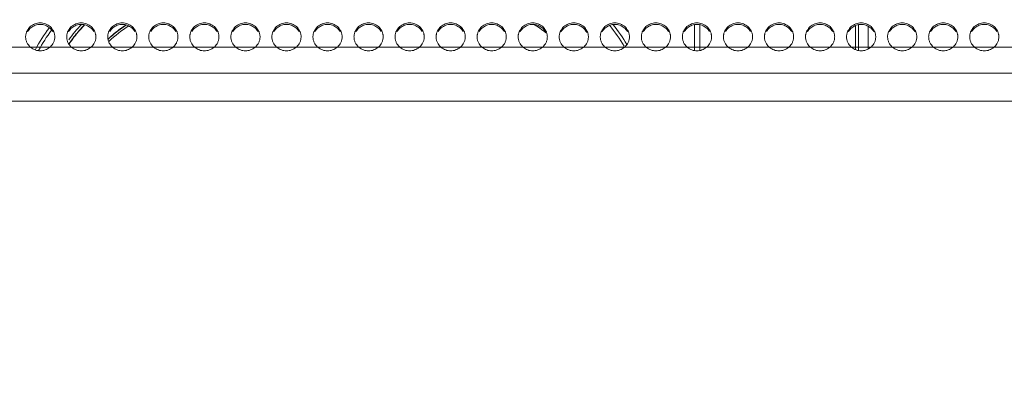
# Model space of a CAD drawing. Units: inches. Extents: x 2 to 121, y 3 to 92.
# Drawn here: x 105 to 109, y 57 to 58 of the extents above; entities that cross this region are included whole.
import ezdxf

# ---------------------------------------------------------------- set-up
doc = ezdxf.new("R2010")
doc.units = ezdxf.units.IN
doc.header["$MEASUREMENT"] = 0
doc.linetypes.add('DCAD_CONTINUOUS', pattern=[0])
doc.layers.get('0').update_dxf_attribs({"linetype": 'DCAD_CONTINUOUS', "lineweight": 0})
doc.layers.add('03___PRT_ALL_CURVES', color=7, linetype='DCAD_CONTINUOUS', lineweight=0)
doc.styles.add('DC_TEXTSTYLE4', font='arial.ttf', dxfattribs={"height": 0.6})
doc.dimstyles.get("Standard").update_dxf_attribs({"dimtxt": 0.18, "dimasz": 0.18, "dimexe": 0.18, "dimexo": 0.0625, "dimgap": 0.09, "dimtad": 0, "dimtih": 1, "dimtoh": 1, "dimdec": 4, "dimzin": 0, "dimdsep": 46, "dimtxsty": 'Standard', "dimcen": 0.09, "dimadec": 0, "dimazin": 0, "dimtfac": 1, "dimtdec": 4, "dimtofl": 0, "dimtmove": 0, "dimatfit": 3, "dimfxl": 1, "dimtolj": 1, "dimtzin": 0, "dimarcsym": 0})

# ---------------------------------------------------------------- blocks, each defined once
blk = doc.blocks.new('*D14')
at = {"color": 0, "linetype": 'Continuous', "lineweight": -2, "ltscale": 0.125002}
for p, q in [((101.8422, 53.3138), (101.8422, 62.4272)), ((117.0585, 58.0818), (117.0585, 62.4272)), ((102.5922, 62.0522), (107.8594, 62.0522)), ((116.3085, 62.0522), (111.0412, 62.0522))]:
    blk.add_line(p, q, dxfattribs=at)
at = {"color": 0}
for points in [[(102.5922, 62.1772), (102.5922, 61.9272), (101.8422, 62.0522)], [(116.3085, 61.9272), (116.3085, 62.1772), (117.0585, 62.0522)]]:
    blk.add_solid(points, dxfattribs=at)
at = {"layer": 'Defpoints', "color": 0}
for p in [(101.8422, 62.0522), (117.0585, 58.0193), (101.8422, 53.2513)]:
    blk.add_point(p, dxfattribs=at)
at = {"color": 0, "lineweight": 0, "insert": (109.4503, 62.0522), "char_height": 0.6, "attachment_point": 5, "style": 'DC_TEXTSTYLE4'}
blk.add_mtext('\\A1;15.216', dxfattribs=at)
blk = doc.blocks.new('*D16')
at = {"color": 0, "linetype": 'Continuous', "lineweight": -2, "ltscale": 0.125002}
for p, q in [((115.7215, 60.3996), (119.0508, 60.3996)), ((118.6758, 59.6496), (118.6758, 58.2271)), ((118.6758, 54.0393), (118.6758, 55.4617)), ((103.6758, 53.2893), (119.0508, 53.2893))]:
    blk.add_line(p, q, dxfattribs=at)
at = {"color": 0}
for points in [[(118.8008, 59.6496), (118.5508, 59.6496), (118.6758, 60.3996)], [(118.5508, 54.0393), (118.8008, 54.0393), (118.6758, 53.2893)]]:
    blk.add_solid(points, dxfattribs=at)
at = {"layer": 'Defpoints', "color": 0}
for p in [(115.659, 60.3996), (101.7867, 53.2893), (118.6758, 53.2893)]:
    blk.add_point(p, dxfattribs=at)
at = {"color": 0, "lineweight": 0, "insert": (118.6758, 56.8444), "char_height": 0.6, "attachment_point": 5, "rotation": 90, "style": 'DC_TEXTSTYLE4'}
blk.add_mtext('\\A1;7.110', dxfattribs=at)

msp = doc.modelspace()

# ---------------------------------------------------------------- linework, layer by layer
at = {"color": 7, "linetype": 'DCAD_CONTINUOUS', "lineweight": 0, "ltscale": 0.125002}
for p, q in [((107.7674, 58.2996), (107.7674, 58.3912)), ((107.7871, 58.391), (107.7871, 58.2997)), ((108.3663, 58.2994), (108.3663, 58.3913)), ((108.3549, 58.3024), (108.3549, 58.3884)), ((108.4004, 58.3872), (108.4004, 58.3036)), ((113.8894, 58.2153), (82.0872, 58.2153)), ((81.8088, 58.1134), (114.1678, 58.1134))]:
    msp.add_line(p, q, dxfattribs=at)
for centre, radius, start, end in [((105.9268, 58.0219), 0.5413, 136.641, 144.3045), ((105.9309, 58.0218), 0.5355, 136.3665, 136.8892), ((105.9298, 58.0202), 0.5348, 136.098, 136.6625), ((105.9305, 58.0222), 0.4365, 122.3871, 126.0198), ((105.9307, 58.0243), 0.4361, 122.7149, 125.7002), ((106.9603, 58.0219), 0.4331, 52.0701, 59.2749), ((107.0095, 58.0219), 0.5925, 30.2545, 38.7281), ((105.8875, 58.0219), 0.5925, 142.7397, 151.7795), ((105.8875, 58.0219), 0.5807, 142.8742, 151.4909), ((105.9268, 58.0219), 0.5315, 139.9377, 145.7017), ((105.9312, 58.0215), 0.536, 140.9756, 143.975), ((105.9308, 58.0193), 0.5361, 137.161, 143.8474), ((105.932, 58.0209), 0.537, 139.2907, 140.9762), ((105.9317, 58.0211), 0.5367, 137.3871, 139.2908), ((105.9312, 58.0215), 0.536, 136.8892, 137.3868), ((105.9301, 58.0199), 0.5352, 136.6625, 137.1598), ((105.9316, 58.0231), 0.4376, 125.7049, 133.3919), ((105.9312, 58.0213), 0.4377, 126.024, 133.271), ((105.9367, 58.0219), 0.4331, 122.1682, 134.3747), ((106.9663, 58.0193), 0.5361, 40.0351, 42.9743), ((107.0095, 58.0219), 0.5807, 30.2208, 39.2519), ((105.9289, 58.0232), 0.5331, 144.4735, 145.9125), ((105.9278, 58.0215), 0.5325, 144.2603, 145.7136), ((105.9299, 58.0225), 0.5343, 143.9763, 144.4738), ((105.9288, 58.0208), 0.5336, 143.8518, 144.2607)]:
    msp.add_arc(centre, radius, start, end, dxfattribs=at)
for points in [[(105.4312, 58.3705), (105.4195, 58.3856), (105.4026, 58.3959), (105.3832, 58.3998), (105.3638, 58.3959), (105.3469, 58.3856), (105.3352, 58.3705)], [(105.4292, 58.368), (105.4174, 58.3814), (105.4014, 58.3904), (105.3832, 58.3937), (105.365, 58.3904), (105.349, 58.3814), (105.3372, 58.368)], [(105.5808, 58.3705), (105.5691, 58.3856), (105.5522, 58.3959), (105.5328, 58.3998), (105.5134, 58.3959), (105.4965, 58.3856), (105.4848, 58.3705)], [(105.5788, 58.368), (105.567, 58.3814), (105.551, 58.3904), (105.5328, 58.3937), (105.5146, 58.3904), (105.4986, 58.3814), (105.4868, 58.368)], [(105.7304, 58.3705), (105.7187, 58.3856), (105.7018, 58.3959), (105.6824, 58.3998), (105.663, 58.3959), (105.6461, 58.3856), (105.6344, 58.3705)], [(105.7284, 58.368), (105.7166, 58.3814), (105.7006, 58.3904), (105.6824, 58.3937), (105.6642, 58.3904), (105.6482, 58.3814), (105.6364, 58.368)], [(105.88, 58.3705), (105.8683, 58.3856), (105.8515, 58.3959), (105.832, 58.3998), (105.8126, 58.3959), (105.7957, 58.3856), (105.7841, 58.3705)], [(105.8781, 58.368), (105.8662, 58.3814), (105.8502, 58.3904), (105.832, 58.3937), (105.8139, 58.3904), (105.7978, 58.3814), (105.786, 58.368)], [(106.0296, 58.3705), (106.0179, 58.3856), (106.0011, 58.3959), (105.9816, 58.3998), (105.9622, 58.3959), (105.9453, 58.3856), (105.9337, 58.3705)], [(106.0277, 58.368), (106.0158, 58.3814), (105.9998, 58.3904), (105.9816, 58.3937), (105.9635, 58.3904), (105.9474, 58.3814), (105.9356, 58.368)], [(106.1792, 58.3705), (106.1675, 58.3856), (106.1507, 58.3959), (106.1312, 58.3998), (106.1118, 58.3959), (106.095, 58.3856), (106.0833, 58.3705)], [(106.1773, 58.368), (106.1655, 58.3814), (106.1494, 58.3904), (106.1312, 58.3937), (106.1131, 58.3904), (106.097, 58.3814), (106.0852, 58.368)], [(106.3288, 58.3705), (106.3171, 58.3856), (106.3003, 58.3959), (106.2808, 58.3998), (106.2614, 58.3959), (106.2446, 58.3856), (106.2329, 58.3705)], [(106.3269, 58.368), (106.3151, 58.3814), (106.299, 58.3904), (106.2808, 58.3937), (106.2627, 58.3904), (106.2466, 58.3814), (106.2348, 58.368)], [(106.4784, 58.3705), (106.4667, 58.3856), (106.4499, 58.3959), (106.4305, 58.3998), (106.411, 58.3959), (106.3942, 58.3856), (106.3825, 58.3705)], [(106.4765, 58.368), (106.4647, 58.3814), (106.4486, 58.3904), (106.4305, 58.3937), (106.4123, 58.3904), (106.3962, 58.3814), (106.3844, 58.368)], [(106.628, 58.3705), (106.6163, 58.3856), (106.5995, 58.3959), (106.5801, 58.3998), (106.5606, 58.3959), (106.5438, 58.3856), (106.5321, 58.3705)], [(106.6261, 58.368), (106.6143, 58.3814), (106.5982, 58.3904), (106.5801, 58.3937), (106.5619, 58.3904), (106.5458, 58.3814), (106.534, 58.368)], [(106.7776, 58.3705), (106.766, 58.3856), (106.7491, 58.3959), (106.7297, 58.3998), (106.7102, 58.3959), (106.6934, 58.3856), (106.6817, 58.3705)], [(106.7757, 58.368), (106.7639, 58.3814), (106.7478, 58.3904), (106.7297, 58.3937), (106.7115, 58.3904), (106.6955, 58.3814), (106.6836, 58.368)], [(106.9273, 58.3705), (106.9156, 58.3856), (106.8987, 58.3959), (106.8793, 58.3998), (106.8598, 58.3959), (106.843, 58.3856), (106.8313, 58.3705)], [(106.9253, 58.368), (106.9135, 58.3814), (106.8974, 58.3904), (106.8793, 58.3937), (106.8611, 58.3904), (106.8451, 58.3814), (106.8333, 58.368)], [(107.0769, 58.3705), (107.0652, 58.3856), (107.0483, 58.3959), (107.0289, 58.3998), (107.0095, 58.3959), (106.9926, 58.3856), (106.9809, 58.3705)], [(107.0749, 58.368), (107.0631, 58.3814), (107.0471, 58.3904), (107.0289, 58.3937), (107.0107, 58.3904), (106.9947, 58.3814), (106.9829, 58.368)], [(107.2265, 58.3705), (107.2148, 58.3856), (107.1979, 58.3959), (107.1785, 58.3998), (107.1591, 58.3959), (107.1422, 58.3856), (107.1305, 58.3705)], [(107.2245, 58.368), (107.2127, 58.3814), (107.1967, 58.3904), (107.1785, 58.3937), (107.1603, 58.3904), (107.1443, 58.3814), (107.1325, 58.368)], [(107.3761, 58.3705), (107.3644, 58.3856), (107.3475, 58.3959), (107.3281, 58.3998), (107.3087, 58.3959), (107.2918, 58.3856), (107.2801, 58.3705)], [(107.3741, 58.368), (107.3623, 58.3814), (107.3463, 58.3904), (107.3281, 58.3937), (107.3099, 58.3904), (107.2939, 58.3814), (107.2821, 58.368)], [(107.5257, 58.3705), (107.514, 58.3856), (107.4971, 58.3959), (107.4777, 58.3998), (107.4583, 58.3959), (107.4414, 58.3856), (107.4297, 58.3705)], [(107.5237, 58.368), (107.5119, 58.3814), (107.4959, 58.3904), (107.4777, 58.3937), (107.4595, 58.3904), (107.4435, 58.3814), (107.4317, 58.368)], [(107.6753, 58.3705), (107.6636, 58.3856), (107.6468, 58.3959), (107.6273, 58.3998), (107.6079, 58.3959), (107.591, 58.3856), (107.5794, 58.3705)], [(107.6734, 58.368), (107.6615, 58.3814), (107.6455, 58.3904), (107.6273, 58.3937), (107.6092, 58.3904), (107.5931, 58.3814), (107.5813, 58.368)], [(107.8249, 58.3705), (107.8132, 58.3856), (107.7964, 58.3959), (107.7769, 58.3998), (107.7575, 58.3959), (107.7406, 58.3856), (107.729, 58.3705)], [(107.823, 58.368), (107.8111, 58.3814), (107.7951, 58.3904), (107.7769, 58.3937), (107.7588, 58.3904), (107.7427, 58.3814), (107.7309, 58.368)], [(107.9745, 58.3705), (107.9628, 58.3856), (107.946, 58.3959), (107.9265, 58.3998), (107.9071, 58.3959), (107.8903, 58.3856), (107.8786, 58.3705)], [(107.9726, 58.368), (107.9608, 58.3814), (107.9447, 58.3904), (107.9265, 58.3937), (107.9084, 58.3904), (107.8923, 58.3814), (107.8805, 58.368)], [(108.1241, 58.3705), (108.1124, 58.3856), (108.0956, 58.3959), (108.0761, 58.3998), (108.0567, 58.3959), (108.0399, 58.3856), (108.0282, 58.3705)], [(108.1222, 58.368), (108.1104, 58.3814), (108.0943, 58.3904), (108.0761, 58.3937), (108.058, 58.3904), (108.0419, 58.3814), (108.0301, 58.368)], [(108.2737, 58.3705), (108.262, 58.3856), (108.2452, 58.3959), (108.2258, 58.3998), (108.2063, 58.3959), (108.1895, 58.3856), (108.1778, 58.3705)], [(108.2718, 58.368), (108.26, 58.3814), (108.2439, 58.3904), (108.2258, 58.3937), (108.2076, 58.3904), (108.1915, 58.3814), (108.1797, 58.368)], [(108.4233, 58.3705), (108.4116, 58.3856), (108.3948, 58.3959), (108.3754, 58.3998), (108.3559, 58.3959), (108.3391, 58.3856), (108.3274, 58.3705)], [(108.4214, 58.368), (108.4096, 58.3814), (108.3935, 58.3904), (108.3754, 58.3937), (108.3572, 58.3904), (108.3412, 58.3814), (108.3293, 58.368)], [(108.5729, 58.3705), (108.5613, 58.3856), (108.5444, 58.3959), (108.525, 58.3998), (108.5055, 58.3959), (108.4887, 58.3856), (108.477, 58.3705)], [(108.571, 58.368), (108.5592, 58.3814), (108.5431, 58.3904), (108.525, 58.3937), (108.5068, 58.3904), (108.4908, 58.3814), (108.4789, 58.368)], [(108.7226, 58.3705), (108.7109, 58.3856), (108.694, 58.3959), (108.6746, 58.3998), (108.6552, 58.3959), (108.6383, 58.3856), (108.6266, 58.3705)], [(108.7206, 58.368), (108.7088, 58.3814), (108.6927, 58.3904), (108.6746, 58.3937), (108.6564, 58.3904), (108.6404, 58.3814), (108.6286, 58.368)], [(108.8722, 58.3705), (108.8605, 58.3856), (108.8436, 58.3959), (108.8242, 58.3998), (108.8048, 58.3959), (108.7879, 58.3856), (108.7762, 58.3705)], [(108.8702, 58.368), (108.8584, 58.3814), (108.8424, 58.3904), (108.8242, 58.3937), (108.806, 58.3904), (108.79, 58.3814), (108.7782, 58.368)], [(105.3352, 58.3705), (105.3334, 58.3663), (105.332, 58.362), (105.3309, 58.3575), (105.3303, 58.353), (105.33, 58.3484)], [(105.4363, 58.3484), (105.4361, 58.353), (105.4355, 58.3575), (105.4344, 58.362), (105.433, 58.3663), (105.4312, 58.3705)], [(105.4848, 58.3705), (105.483, 58.3663), (105.4816, 58.362), (105.4805, 58.3575), (105.4799, 58.353), (105.4797, 58.3484)], [(105.586, 58.3484), (105.5857, 58.353), (105.5851, 58.3575), (105.584, 58.362), (105.5826, 58.3663), (105.5808, 58.3705)], [(105.6344, 58.3705), (105.6326, 58.3663), (105.6312, 58.362), (105.6301, 58.3575), (105.6295, 58.353), (105.6293, 58.3484)], [(105.7356, 58.3484), (105.7353, 58.353), (105.7347, 58.3575), (105.7336, 58.362), (105.7322, 58.3663), (105.7304, 58.3705)], [(105.7841, 58.3705), (105.7822, 58.3663), (105.7808, 58.362), (105.7797, 58.3575), (105.7791, 58.353), (105.7789, 58.3484)], [(105.8852, 58.3484), (105.885, 58.353), (105.8843, 58.3575), (105.8833, 58.362), (105.8818, 58.3663), (105.88, 58.3705)], [(105.9337, 58.3705), (105.9318, 58.3663), (105.9304, 58.362), (105.9293, 58.3575), (105.9287, 58.353), (105.9285, 58.3484)], [(106.0348, 58.3484), (106.0346, 58.353), (106.0339, 58.3575), (106.0329, 58.362), (106.0314, 58.3663), (106.0296, 58.3705)], [(106.0833, 58.3705), (106.0815, 58.3663), (106.08, 58.362), (106.079, 58.3575), (106.0783, 58.353), (106.0781, 58.3484)], [(106.1844, 58.3484), (106.1842, 58.353), (106.1835, 58.3575), (106.1825, 58.362), (106.181, 58.3663), (106.1792, 58.3705)], [(106.2329, 58.3705), (106.2311, 58.3663), (106.2296, 58.362), (106.2286, 58.3575), (106.2279, 58.353), (106.2277, 58.3484)], [(106.334, 58.3484), (106.3338, 58.353), (106.3331, 58.3575), (106.3321, 58.362), (106.3306, 58.3663), (106.3288, 58.3705)], [(106.3825, 58.3705), (106.3807, 58.3663), (106.3792, 58.362), (106.3782, 58.3575), (106.3775, 58.353), (106.3773, 58.3484)], [(106.4836, 58.3484), (106.4834, 58.353), (106.4827, 58.3575), (106.4817, 58.362), (106.4802, 58.3663), (106.4784, 58.3705)], [(106.5321, 58.3705), (106.5303, 58.3663), (106.5288, 58.362), (106.5278, 58.3575), (106.5271, 58.353), (106.5269, 58.3484)], [(106.6332, 58.3484), (106.633, 58.353), (106.6323, 58.3575), (106.6313, 58.362), (106.6299, 58.3663), (106.628, 58.3705)], [(106.6817, 58.3705), (106.6799, 58.3663), (106.6784, 58.362), (106.6774, 58.3575), (106.6767, 58.353), (106.6765, 58.3484)], [(106.7828, 58.3484), (106.7826, 58.353), (106.782, 58.3575), (106.7809, 58.362), (106.7795, 58.3663), (106.7776, 58.3705)], [(106.8313, 58.3705), (106.8295, 58.3663), (106.828, 58.362), (106.827, 58.3575), (106.8263, 58.353), (106.8261, 58.3484)], [(106.9324, 58.3484), (106.9322, 58.353), (106.9316, 58.3575), (106.9305, 58.362), (106.9291, 58.3663), (106.9273, 58.3705)], [(106.9809, 58.3705), (106.9791, 58.3663), (106.9777, 58.362), (106.9766, 58.3575), (106.976, 58.353), (106.9757, 58.3484)], [(107.082, 58.3484), (107.0818, 58.353), (107.0812, 58.3575), (107.0801, 58.362), (107.0787, 58.3663), (107.0769, 58.3705)], [(107.1305, 58.3705), (107.1287, 58.3663), (107.1273, 58.362), (107.1262, 58.3575), (107.1256, 58.353), (107.1253, 58.3484)], [(107.2316, 58.3484), (107.2314, 58.353), (107.2308, 58.3575), (107.2297, 58.362), (107.2283, 58.3663), (107.2265, 58.3705)], [(107.2801, 58.3705), (107.2783, 58.3663), (107.2769, 58.362), (107.2758, 58.3575), (107.2752, 58.353), (107.275, 58.3484)], [(107.3813, 58.3484), (107.381, 58.353), (107.3804, 58.3575), (107.3793, 58.362), (107.3779, 58.3663), (107.3761, 58.3705)], [(107.4297, 58.3705), (107.4279, 58.3663), (107.4265, 58.362), (107.4254, 58.3575), (107.4248, 58.353), (107.4246, 58.3484)], [(107.5309, 58.3484), (107.5306, 58.353), (107.53, 58.3575), (107.5289, 58.362), (107.5275, 58.3663), (107.5257, 58.3705)], [(107.5794, 58.3705), (107.5775, 58.3663), (107.5761, 58.362), (107.575, 58.3575), (107.5744, 58.353), (107.5742, 58.3484)], [(107.6805, 58.3484), (107.6803, 58.353), (107.6796, 58.3575), (107.6786, 58.362), (107.6771, 58.3663), (107.6753, 58.3705)], [(107.729, 58.3705), (107.7271, 58.3663), (107.7257, 58.362), (107.7246, 58.3575), (107.724, 58.353), (107.7238, 58.3484)], [(107.8301, 58.3484), (107.8299, 58.353), (107.8292, 58.3575), (107.8282, 58.362), (107.8267, 58.3663), (107.8249, 58.3705)], [(107.8786, 58.3705), (107.8768, 58.3663), (107.8753, 58.362), (107.8743, 58.3575), (107.8736, 58.353), (107.8734, 58.3484)], [(107.9797, 58.3484), (107.9795, 58.353), (107.9788, 58.3575), (107.9778, 58.362), (107.9763, 58.3663), (107.9745, 58.3705)], [(108.0282, 58.3705), (108.0264, 58.3663), (108.0249, 58.362), (108.0239, 58.3575), (108.0232, 58.353), (108.023, 58.3484)], [(108.1293, 58.3484), (108.1291, 58.353), (108.1284, 58.3575), (108.1274, 58.362), (108.1259, 58.3663), (108.1241, 58.3705)], [(108.1778, 58.3705), (108.176, 58.3663), (108.1745, 58.362), (108.1735, 58.3575), (108.1728, 58.353), (108.1726, 58.3484)], [(108.2789, 58.3484), (108.2787, 58.353), (108.278, 58.3575), (108.277, 58.362), (108.2755, 58.3663), (108.2737, 58.3705)], [(108.3274, 58.3705), (108.3256, 58.3663), (108.3241, 58.362), (108.3231, 58.3575), (108.3224, 58.353), (108.3222, 58.3484)], [(108.4285, 58.3484), (108.4283, 58.353), (108.4277, 58.3575), (108.4266, 58.362), (108.4252, 58.3663), (108.4233, 58.3705)], [(108.477, 58.3705), (108.4752, 58.3663), (108.4737, 58.362), (108.4727, 58.3575), (108.472, 58.353), (108.4718, 58.3484)], [(108.5781, 58.3484), (108.5779, 58.353), (108.5773, 58.3575), (108.5762, 58.362), (108.5748, 58.3663), (108.5729, 58.3705)], [(108.6266, 58.3705), (108.6248, 58.3663), (108.6234, 58.362), (108.6223, 58.3575), (108.6217, 58.353), (108.6214, 58.3484)], [(108.7277, 58.3484), (108.7275, 58.353), (108.7269, 58.3575), (108.7258, 58.362), (108.7244, 58.3663), (108.7226, 58.3705)], [(108.7762, 58.3705), (108.7744, 58.3663), (108.773, 58.362), (108.7719, 58.3575), (108.7713, 58.353), (108.771, 58.3484)], [(108.8773, 58.3484), (108.8771, 58.353), (108.8765, 58.3575), (108.8754, 58.362), (108.874, 58.3663), (108.8722, 58.3705)], [(105.33, 58.3484), (105.3303, 58.3431), (105.3312, 58.3378), (105.3327, 58.3325), (105.3347, 58.3275), (105.3372, 58.3228)], [(105.3372, 58.3228), (105.349, 58.3094), (105.365, 58.3004), (105.3832, 58.2971), (105.4014, 58.3004), (105.4174, 58.3094), (105.4292, 58.3228)], [(105.4292, 58.3228), (105.4317, 58.3275), (105.4337, 58.3325), (105.4351, 58.3378), (105.436, 58.3431), (105.4363, 58.3484)], [(105.4797, 58.3484), (105.48, 58.3431), (105.4809, 58.3378), (105.4823, 58.3325), (105.4843, 58.3275), (105.4868, 58.3228)], [(105.4868, 58.3228), (105.4986, 58.3094), (105.5146, 58.3004), (105.5328, 58.2971), (105.551, 58.3004), (105.567, 58.3094), (105.5788, 58.3228)], [(105.5788, 58.3228), (105.5813, 58.3275), (105.5833, 58.3325), (105.5848, 58.3378), (105.5857, 58.3431), (105.586, 58.3484)], [(105.6293, 58.3484), (105.6296, 58.3431), (105.6305, 58.3378), (105.6319, 58.3325), (105.6339, 58.3275), (105.6364, 58.3228)], [(105.6364, 58.3228), (105.6482, 58.3094), (105.6642, 58.3004), (105.6824, 58.2971), (105.7006, 58.3004), (105.7166, 58.3094), (105.7284, 58.3228)], [(105.7284, 58.3228), (105.7309, 58.3275), (105.7329, 58.3325), (105.7344, 58.3378), (105.7353, 58.3431), (105.7356, 58.3484)], [(105.7789, 58.3484), (105.7792, 58.3431), (105.7801, 58.3378), (105.7815, 58.3325), (105.7835, 58.3275), (105.786, 58.3228)], [(105.786, 58.3228), (105.7978, 58.3094), (105.8139, 58.3004), (105.832, 58.2971), (105.8502, 58.3004), (105.8662, 58.3094), (105.8781, 58.3228)], [(105.8781, 58.3228), (105.8805, 58.3275), (105.8825, 58.3325), (105.884, 58.3378), (105.8849, 58.3431), (105.8852, 58.3484)], [(105.9285, 58.3484), (105.9288, 58.3431), (105.9297, 58.3378), (105.9311, 58.3325), (105.9331, 58.3275), (105.9356, 58.3228)], [(105.9356, 58.3228), (105.9474, 58.3094), (105.9635, 58.3004), (105.9816, 58.2971), (105.9998, 58.3004), (106.0158, 58.3094), (106.0277, 58.3228)], [(106.0277, 58.3228), (106.0301, 58.3275), (106.0321, 58.3325), (106.0336, 58.3378), (106.0345, 58.3431), (106.0348, 58.3484)], [(106.0781, 58.3484), (106.0784, 58.3431), (106.0793, 58.3378), (106.0807, 58.3325), (106.0827, 58.3275), (106.0852, 58.3228)], [(106.0852, 58.3228), (106.097, 58.3094), (106.1131, 58.3004), (106.1312, 58.2971), (106.1494, 58.3004), (106.1655, 58.3094), (106.1773, 58.3228)], [(106.1773, 58.3228), (106.1798, 58.3275), (106.1817, 58.3325), (106.1832, 58.3378), (106.1841, 58.3431), (106.1844, 58.3484)], [(106.2277, 58.3484), (106.228, 58.3431), (106.2289, 58.3378), (106.2303, 58.3325), (106.2323, 58.3275), (106.2348, 58.3228)], [(106.2348, 58.3228), (106.2466, 58.3094), (106.2627, 58.3004), (106.2808, 58.2971), (106.299, 58.3004), (106.3151, 58.3094), (106.3269, 58.3228)], [(106.3269, 58.3228), (106.3294, 58.3275), (106.3313, 58.3325), (106.3328, 58.3378), (106.3337, 58.3431), (106.334, 58.3484)], [(106.3773, 58.3484), (106.3776, 58.3431), (106.3785, 58.3378), (106.38, 58.3325), (106.3819, 58.3275), (106.3844, 58.3228)], [(106.3844, 58.3228), (106.3962, 58.3094), (106.4123, 58.3004), (106.4305, 58.2971), (106.4486, 58.3004), (106.4647, 58.3094), (106.4765, 58.3228)], [(106.4765, 58.3228), (106.479, 58.3275), (106.481, 58.3325), (106.4824, 58.3378), (106.4833, 58.3431), (106.4836, 58.3484)], [(106.5269, 58.3484), (106.5272, 58.3431), (106.5281, 58.3378), (106.5296, 58.3325), (106.5315, 58.3275), (106.534, 58.3228)], [(106.534, 58.3228), (106.5458, 58.3094), (106.5619, 58.3004), (106.5801, 58.2971), (106.5982, 58.3004), (106.6143, 58.3094), (106.6261, 58.3228)], [(106.6261, 58.3228), (106.6286, 58.3275), (106.6306, 58.3325), (106.632, 58.3378), (106.6329, 58.3431), (106.6332, 58.3484)], [(106.6765, 58.3484), (106.6768, 58.3431), (106.6777, 58.3378), (106.6792, 58.3325), (106.6812, 58.3275), (106.6836, 58.3228)], [(106.6836, 58.3228), (106.6955, 58.3094), (106.7115, 58.3004), (106.7297, 58.2971), (106.7478, 58.3004), (106.7639, 58.3094), (106.7757, 58.3228)], [(106.7757, 58.3228), (106.7782, 58.3275), (106.7802, 58.3325), (106.7816, 58.3378), (106.7825, 58.3431), (106.7828, 58.3484)], [(106.8261, 58.3484), (106.8264, 58.3431), (106.8273, 58.3378), (106.8288, 58.3325), (106.8308, 58.3275), (106.8333, 58.3228)], [(106.8333, 58.3228), (106.8451, 58.3094), (106.8611, 58.3004), (106.8793, 58.2971), (106.8974, 58.3004), (106.9135, 58.3094), (106.9253, 58.3228)], [(106.9253, 58.3228), (106.9278, 58.3275), (106.9298, 58.3325), (106.9312, 58.3378), (106.9321, 58.3431), (106.9324, 58.3484)], [(106.9757, 58.3484), (106.976, 58.3431), (106.9769, 58.3378), (106.9784, 58.3325), (106.9804, 58.3275), (106.9829, 58.3228)], [(106.9829, 58.3228), (106.9947, 58.3094), (107.0107, 58.3004), (107.0289, 58.2971), (107.0471, 58.3004), (107.0631, 58.3094), (107.0749, 58.3228)], [(107.0749, 58.3228), (107.0774, 58.3275), (107.0794, 58.3325), (107.0808, 58.3378), (107.0817, 58.3431), (107.082, 58.3484)], [(107.1253, 58.3484), (107.1257, 58.3431), (107.1265, 58.3378), (107.128, 58.3325), (107.13, 58.3275), (107.1325, 58.3228)], [(107.1325, 58.3228), (107.1443, 58.3094), (107.1603, 58.3004), (107.1785, 58.2971), (107.1967, 58.3004), (107.2127, 58.3094), (107.2245, 58.3228)], [(107.2245, 58.3228), (107.227, 58.3275), (107.229, 58.3325), (107.2305, 58.3378), (107.2313, 58.3431), (107.2316, 58.3484)], [(107.275, 58.3484), (107.2753, 58.3431), (107.2762, 58.3378), (107.2776, 58.3325), (107.2796, 58.3275), (107.2821, 58.3228)], [(107.2821, 58.3228), (107.2939, 58.3094), (107.3099, 58.3004), (107.3281, 58.2971), (107.3463, 58.3004), (107.3623, 58.3094), (107.3741, 58.3228)], [(107.3741, 58.3228), (107.3766, 58.3275), (107.3786, 58.3325), (107.3801, 58.3378), (107.381, 58.3431), (107.3813, 58.3484)], [(107.4246, 58.3484), (107.4249, 58.3431), (107.4258, 58.3378), (107.4272, 58.3325), (107.4292, 58.3275), (107.4317, 58.3228)], [(107.4317, 58.3228), (107.4435, 58.3094), (107.4595, 58.3004), (107.4777, 58.2971), (107.4959, 58.3004), (107.5119, 58.3094), (107.5237, 58.3228)], [(107.5237, 58.3228), (107.5262, 58.3275), (107.5282, 58.3325), (107.5297, 58.3378), (107.5306, 58.3431), (107.5309, 58.3484)], [(107.5742, 58.3484), (107.5745, 58.3431), (107.5754, 58.3378), (107.5768, 58.3325), (107.5788, 58.3275), (107.5813, 58.3228)], [(107.5813, 58.3228), (107.5931, 58.3094), (107.6092, 58.3004), (107.6273, 58.2971), (107.6455, 58.3004), (107.6615, 58.3094), (107.6734, 58.3228)], [(107.6734, 58.3228), (107.6758, 58.3275), (107.6778, 58.3325), (107.6793, 58.3378), (107.6802, 58.3431), (107.6805, 58.3484)], [(107.7238, 58.3484), (107.7241, 58.3431), (107.725, 58.3378), (107.7264, 58.3325), (107.7284, 58.3275), (107.7309, 58.3228)], [(107.7309, 58.3228), (107.7427, 58.3094), (107.7588, 58.3004), (107.7769, 58.2971), (107.7951, 58.3004), (107.8111, 58.3094), (107.823, 58.3228)], [(107.823, 58.3228), (107.8254, 58.3275), (107.8274, 58.3325), (107.8289, 58.3378), (107.8298, 58.3431), (107.8301, 58.3484)], [(107.8734, 58.3484), (107.8737, 58.3431), (107.8746, 58.3378), (107.876, 58.3325), (107.878, 58.3275), (107.8805, 58.3228)], [(107.8805, 58.3228), (107.8923, 58.3094), (107.9084, 58.3004), (107.9265, 58.2971), (107.9447, 58.3004), (107.9608, 58.3094), (107.9726, 58.3228)], [(107.9726, 58.3228), (107.9751, 58.3275), (107.977, 58.3325), (107.9785, 58.3378), (107.9794, 58.3431), (107.9797, 58.3484)], [(108.023, 58.3484), (108.0233, 58.3431), (108.0242, 58.3378), (108.0256, 58.3325), (108.0276, 58.3275), (108.0301, 58.3228)], [(108.0301, 58.3228), (108.0419, 58.3094), (108.058, 58.3004), (108.0761, 58.2971), (108.0943, 58.3004), (108.1104, 58.3094), (108.1222, 58.3228)], [(108.1222, 58.3228), (108.1247, 58.3275), (108.1266, 58.3325), (108.1281, 58.3378), (108.129, 58.3431), (108.1293, 58.3484)], [(108.1726, 58.3484), (108.1729, 58.3431), (108.1738, 58.3378), (108.1753, 58.3325), (108.1772, 58.3275), (108.1797, 58.3228)], [(108.1797, 58.3228), (108.1915, 58.3094), (108.2076, 58.3004), (108.2258, 58.2971), (108.2439, 58.3004), (108.26, 58.3094), (108.2718, 58.3228)], [(108.2718, 58.3228), (108.2743, 58.3275), (108.2763, 58.3325), (108.2777, 58.3378), (108.2786, 58.3431), (108.2789, 58.3484)], [(108.3222, 58.3484), (108.3225, 58.3431), (108.3234, 58.3378), (108.3249, 58.3325), (108.3269, 58.3275), (108.3293, 58.3228)], [(108.3293, 58.3228), (108.3412, 58.3094), (108.3572, 58.3004), (108.3754, 58.2971), (108.3935, 58.3004), (108.4096, 58.3094), (108.4214, 58.3228)], [(108.4214, 58.3228), (108.4239, 58.3275), (108.4259, 58.3325), (108.4273, 58.3378), (108.4282, 58.3431), (108.4285, 58.3484)], [(108.4718, 58.3484), (108.4721, 58.3431), (108.473, 58.3378), (108.4745, 58.3325), (108.4765, 58.3275), (108.4789, 58.3228)], [(108.4789, 58.3228), (108.4908, 58.3094), (108.5068, 58.3004), (108.525, 58.2971), (108.5431, 58.3004), (108.5592, 58.3094), (108.571, 58.3228)], [(108.571, 58.3228), (108.5735, 58.3275), (108.5755, 58.3325), (108.5769, 58.3378), (108.5778, 58.3431), (108.5781, 58.3484)], [(108.6214, 58.3484), (108.6217, 58.3431), (108.6226, 58.3378), (108.6241, 58.3325), (108.6261, 58.3275), (108.6286, 58.3228)], [(108.6286, 58.3228), (108.6404, 58.3094), (108.6564, 58.3004), (108.6746, 58.2971), (108.6927, 58.3004), (108.7088, 58.3094), (108.7206, 58.3228)], [(108.7206, 58.3228), (108.7231, 58.3275), (108.7251, 58.3325), (108.7265, 58.3378), (108.7274, 58.3431), (108.7277, 58.3484)], [(108.771, 58.3484), (108.7713, 58.3431), (108.7722, 58.3378), (108.7737, 58.3325), (108.7757, 58.3275), (108.7782, 58.3228)], [(108.7782, 58.3228), (108.79, 58.3094), (108.806, 58.3004), (108.8242, 58.2971), (108.8424, 58.3004), (108.8584, 58.3094), (108.8702, 58.3228)], [(108.8702, 58.3228), (108.8727, 58.3275), (108.8747, 58.3325), (108.8761, 58.3378), (108.877, 58.3431), (108.8773, 58.3484)]]:
    msp.add_spline(points, degree=3, dxfattribs=at)
at = {"layer": '03___PRT_ALL_CURVES', "color": 7, "linetype": 'DCAD_CONTINUOUS', "lineweight": 0, "ltscale": 0.125002}
msp.add_line((113.8132, 58.3104), (82.1634, 58.3104), dxfattribs=at)

# ---------------------------------------------------------------- dimensions: what is measured, and where the dimension line sits
at = {"color": 172, "linetype": 'Continuous', "lineweight": 0, "ltscale": 0.125002, "true_color": 0x0000d5}
dim = msp.add_linear_dim(base=(101.8422, 62.0522), p1=(117.0585, 58.0193), p2=(101.8422, 53.2513), dimstyle='Standard', override={"dimtxt": 0.6, "dimasz": 0.75, "dimexe": 0.375, "dimgap": 0.375, "dimtad": 0, "dimjust": 0, "dimtih": 1, "dimtoh": 0, "dimdec": 3, "dimzin": 0, "dimlunit": 2, "dimtxsty": 'DC_TEXTSTYLE4', "dimsah": 0, "dimtol": 0, "dimtfac": 1, "dimtdec": 3, "dimtix": 0, "dimtofl": 1, "dimtmove": 0, "dimfxl": 15, "dimfxlon": 1}, dxfattribs=at)
dim.commit()
dim.dimension.update_dxf_attribs({"geometry": '*D14', "text_midpoint": (109.4503, 62.0522)})
dim = msp.add_linear_dim(base=(118.6758, 53.2893), p1=(115.659, 60.3996), p2=(101.7867, 53.2893), angle=90, dimstyle='Standard', override={"dimtxt": 0.6, "dimasz": 0.75, "dimexe": 0.375, "dimgap": 0.375, "dimtad": 0, "dimjust": 0, "dimtih": 0, "dimtoh": 0, "dimdec": 3, "dimzin": 0, "dimlunit": 2, "dimtxsty": 'DC_TEXTSTYLE4', "dimsah": 0, "dimtol": 0, "dimtfac": 1, "dimtdec": 3, "dimtix": 0, "dimtofl": 1, "dimtmove": 0, "dimfxl": 15, "dimfxlon": 1}, dxfattribs=at)
dim.commit()
dim.dimension.update_dxf_attribs({"geometry": '*D16', "text_midpoint": (118.6758, 56.8444)})

doc.saveas('drawing.dxf')
